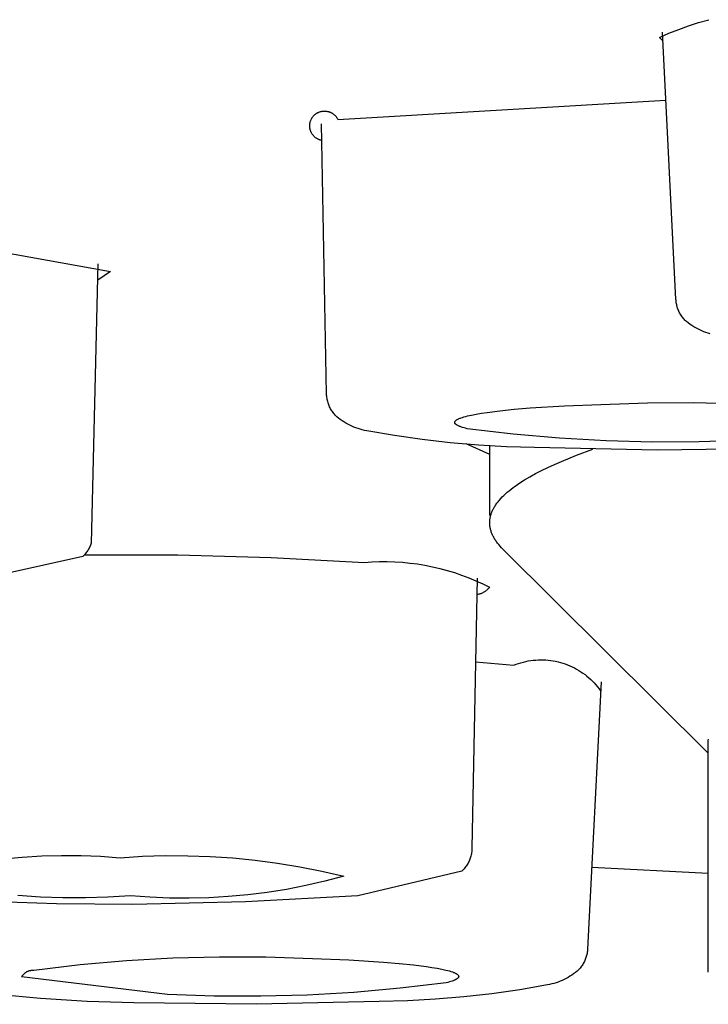
# Model space of a CAD drawing. Units: millimetres. Extents: x -351 to 140, y -356 to 306.
# Drawn here: x 100 to 102, y 252 to 255 of the extents above; entities that cross this region are included whole.
import ezdxf

# ---------------------------------------------------------------- set-up
doc = ezdxf.new("R2010")
doc.units = ezdxf.units.MM
doc.header["$MEASUREMENT"] = 0
doc.layers.add('Make2D$visible$lines', color=7, linetype='Continuous', true_color=0x919191)

msp = doc.modelspace()

# ---------------------------------------------------------------- linework, layer by layer
at = {"layer": 'Make2D$visible$lines', "color": 7, "true_color": 0xffffff}
for p, q in [((102.3367, 255.2006), (102.3711, 255.2117)), ((102.3711, 255.2117), (102.4058, 255.2216)), ((102.2363, 255.1603), (102.2693, 255.1749)), ((102.2933, 254.2616), (102.2473, 255.1784)), ((102.2693, 255.1749), (102.3028, 255.1883)), ((102.3028, 255.1883), (102.3367, 255.2006)), ((102.2488, 255.1479), (102.2363, 255.1603)), ((101.1335, 254.8787), (102.259, 254.945)), ((101.0561, 254.8973), (101.0575, 254.8984)), ((101.0575, 254.8984), (101.0589, 254.8994)), ((101.0589, 254.8994), (101.0604, 254.9004)), ((101.0604, 254.9004), (101.0619, 254.9013)), ((101.0619, 254.9013), (101.0634, 254.9021)), ((101.0634, 254.9021), (101.065, 254.9029)), ((101.065, 254.9029), (101.0666, 254.9037)), ((101.0666, 254.9037), (101.0682, 254.9044)), ((101.0682, 254.9044), (101.0699, 254.905)), ((101.0699, 254.905), (101.0715, 254.9056)), ((101.0715, 254.9056), (101.0732, 254.9061)), ((101.0732, 254.9061), (101.0749, 254.9066)), ((101.0749, 254.9066), (101.0766, 254.907)), ((101.0766, 254.907), (101.0783, 254.9073)), ((101.0783, 254.9073), (101.0801, 254.9076)), ((101.0801, 254.9076), (101.0818, 254.9078)), ((101.0818, 254.9078), (101.0836, 254.908)), ((101.0836, 254.908), (101.0853, 254.9081)), ((101.0853, 254.9081), (101.0871, 254.9081)), ((101.0871, 254.9081), (101.0889, 254.9081)), ((101.0889, 254.9081), (101.0906, 254.908)), ((101.0906, 254.908), (101.0924, 254.9079)), ((101.0924, 254.9079), (101.0941, 254.9077)), ((101.0941, 254.9077), (101.0959, 254.9074)), ((101.0959, 254.9074), (101.0976, 254.9071)), ((101.0976, 254.9071), (101.0993, 254.9067)), ((101.0993, 254.9067), (101.101, 254.9063)), ((101.101, 254.9063), (101.1027, 254.9058)), ((101.1027, 254.9058), (101.1044, 254.9052)), ((101.1044, 254.9052), (101.106, 254.9046)), ((101.106, 254.9046), (101.1077, 254.9039)), ((101.1077, 254.9039), (101.1093, 254.9032)), ((101.1093, 254.9032), (101.1108, 254.9024)), ((101.1108, 254.9024), (101.1124, 254.9016)), ((101.1124, 254.9016), (101.1139, 254.9007)), ((101.1139, 254.9007), (101.1154, 254.8997)), ((101.1154, 254.8997), (101.1168, 254.8987)), ((101.1168, 254.8987), (101.1183, 254.8977)), ((101.0369, 254.8629), (101.0372, 254.8646)), ((101.0372, 254.8646), (101.0374, 254.8663)), ((101.0374, 254.8663), (101.0378, 254.8681)), ((101.0378, 254.8681), (101.0382, 254.8698)), ((101.0382, 254.8698), (101.0386, 254.8715)), ((101.0386, 254.8715), (101.0392, 254.8732)), ((101.0392, 254.8732), (101.0397, 254.8748)), ((101.0397, 254.8748), (101.0404, 254.8765)), ((101.0404, 254.8765), (101.0411, 254.8781)), ((101.0411, 254.8781), (101.0418, 254.8797)), ((101.0418, 254.8797), (101.0426, 254.8813)), ((101.0426, 254.8813), (101.0435, 254.8828)), ((101.0435, 254.8828), (101.0444, 254.8843)), ((101.0444, 254.8843), (101.0453, 254.8858)), ((101.0453, 254.8858), (101.0463, 254.8872)), ((101.0463, 254.8872), (101.0474, 254.8886)), ((101.0474, 254.8886), (101.0485, 254.89)), ((101.0485, 254.89), (101.0497, 254.8913)), ((101.0497, 254.8913), (101.0509, 254.8926)), ((101.0509, 254.8926), (101.0521, 254.8939)), ((101.0521, 254.8939), (101.0534, 254.8951)), ((101.0534, 254.8951), (101.0547, 254.8962)), ((101.0547, 254.8962), (101.0561, 254.8973)), ((101.0947, 253.9374), (101.0768, 254.8643)), ((101.1183, 254.8977), (101.1196, 254.8966)), ((101.1196, 254.8966), (101.121, 254.8955)), ((101.121, 254.8955), (101.1223, 254.8943)), ((101.1223, 254.8943), (101.1235, 254.8931)), ((101.1235, 254.8931), (101.1247, 254.8918)), ((101.1247, 254.8918), (101.1259, 254.8905)), ((101.1259, 254.8905), (101.127, 254.8891)), ((101.127, 254.8891), (101.1281, 254.8877)), ((101.1281, 254.8877), (101.1291, 254.8863)), ((101.1291, 254.8863), (101.1301, 254.8848)), ((101.1301, 254.8848), (101.1311, 254.8833)), ((101.1311, 254.8833), (101.1319, 254.8818)), ((101.1319, 254.8818), (101.1327, 254.8802)), ((101.1327, 254.8802), (101.1335, 254.8787)), ((101.0366, 254.8576), (101.0367, 254.8593)), ((101.0367, 254.8558), (101.0366, 254.8576)), ((101.0367, 254.8593), (101.0368, 254.8611)), ((101.0367, 254.8541), (101.0367, 254.8558)), ((101.0369, 254.8523), (101.0367, 254.8541)), ((101.0368, 254.8611), (101.0369, 254.8629)), ((101.0371, 254.8506), (101.0369, 254.8523)), ((101.0374, 254.8488), (101.0371, 254.8506)), ((101.0377, 254.8471), (101.0374, 254.8488)), ((101.0381, 254.8454), (101.0377, 254.8471)), ((101.0385, 254.8437), (101.0381, 254.8454)), ((101.039, 254.842), (101.0385, 254.8437)), ((101.0396, 254.8403), (101.039, 254.842)), ((101.0402, 254.8387), (101.0396, 254.8403)), ((101.0409, 254.837), (101.0402, 254.8387)), ((101.0416, 254.8354), (101.0409, 254.837)), ((101.0424, 254.8339), (101.0416, 254.8354)), ((101.0432, 254.8323), (101.0424, 254.8339)), ((101.0441, 254.8308), (101.0432, 254.8323)), ((101.0451, 254.8293), (101.0441, 254.8308)), ((101.0461, 254.8279), (101.0451, 254.8293)), ((101.0471, 254.8265), (101.0461, 254.8279)), ((101.0482, 254.8251), (101.0471, 254.8265)), ((101.0494, 254.8237), (101.0482, 254.8251)), ((101.0506, 254.8224), (101.0494, 254.8237)), ((101.0518, 254.8212), (101.0506, 254.8224)), ((101.0531, 254.82), (101.0518, 254.8212)), ((101.0544, 254.8188), (101.0531, 254.82)), ((101.0557, 254.8177), (101.0544, 254.8188)), ((101.0571, 254.8166), (101.0557, 254.8177)), ((101.0586, 254.8156), (101.0571, 254.8166)), ((101.06, 254.8146), (101.0586, 254.8156)), ((101.0615, 254.8137), (101.06, 254.8146)), ((101.0631, 254.8128), (101.0615, 254.8137)), ((101.0646, 254.812), (101.0631, 254.8128)), ((101.0662, 254.8112), (101.0646, 254.812)), ((101.0678, 254.8105), (101.0662, 254.8112)), ((101.0695, 254.8099), (101.0678, 254.8105)), ((101.0711, 254.8093), (101.0695, 254.8099)), ((101.0728, 254.8087), (101.0711, 254.8093)), ((101.0745, 254.8083), (101.0728, 254.8087)), ((101.0762, 254.8078), (101.0745, 254.8083)), ((101.0779, 254.8075), (101.0762, 254.8078)), ((99.8965, 254.44), (100.3529, 254.3578)), ((100.3103, 254.3841), (100.287, 253.4252)), ((100.3529, 254.3578), (100.3092, 254.3273)), ((102.2935, 254.2579), (102.2933, 254.2616)), ((102.2939, 254.2542), (102.2935, 254.2579)), ((102.2944, 254.2504), (102.2939, 254.2542)), ((102.2951, 254.2467), (102.2944, 254.2504)), ((102.2958, 254.2431), (102.2951, 254.2467)), ((102.2967, 254.2394), (102.2958, 254.2431)), ((102.2977, 254.2358), (102.2967, 254.2394)), ((102.2988, 254.2322), (102.2977, 254.2358)), ((102.3001, 254.2287), (102.2988, 254.2322)), ((102.3014, 254.2252), (102.3001, 254.2287)), ((102.3029, 254.2218), (102.3014, 254.2252)), ((102.3045, 254.2184), (102.3029, 254.2218)), ((102.3062, 254.215), (102.3045, 254.2184)), ((102.3081, 254.2118), (102.3062, 254.215)), ((102.31, 254.2085), (102.3081, 254.2118)), ((102.312, 254.2054), (102.31, 254.2085)), ((102.3142, 254.2023), (102.312, 254.2054)), ((102.3164, 254.1993), (102.3142, 254.2023)), ((102.3188, 254.1964), (102.3164, 254.1993)), ((102.3212, 254.1936), (102.3188, 254.1964)), ((102.3238, 254.1908), (102.3212, 254.1936)), ((102.3264, 254.1881), (102.3238, 254.1908)), ((102.3291, 254.1856), (102.3264, 254.1881)), ((102.3352, 254.1809), (102.3291, 254.1856)), ((102.3415, 254.1763), (102.3352, 254.1809)), ((102.3478, 254.172), (102.3415, 254.1763)), ((102.3544, 254.1679), (102.3478, 254.172)), ((102.361, 254.1641), (102.3544, 254.1679)), ((102.3678, 254.1604), (102.361, 254.1641)), ((102.3747, 254.157), (102.3678, 254.1604)), ((102.3817, 254.1538), (102.3747, 254.157)), ((102.3888, 254.1508), (102.3817, 254.1538)), ((102.396, 254.148), (102.3888, 254.1508)), ((102.4032, 254.1455), (102.396, 254.148)), ((102.4106, 254.1433), (102.4032, 254.1455)), ((101.0948, 253.9336), (101.0947, 253.9374)), ((101.0951, 253.9298), (101.0948, 253.9336)), ((101.0955, 253.926), (101.0951, 253.9298)), ((101.0961, 253.9222), (101.0955, 253.926)), ((101.0967, 253.9185), (101.0961, 253.9222)), ((101.0975, 253.9148), (101.0967, 253.9185)), ((101.0984, 253.9111), (101.0975, 253.9148)), ((101.0995, 253.9074), (101.0984, 253.9111)), ((101.1007, 253.9038), (101.0995, 253.9074)), ((101.102, 253.9002), (101.1007, 253.9038)), ((101.1034, 253.8967), (101.102, 253.9002)), ((101.1049, 253.8932), (101.1034, 253.8967)), ((101.1066, 253.8897), (101.1049, 253.8932)), ((101.1084, 253.8864), (101.1066, 253.8897)), ((101.1103, 253.8831), (101.1084, 253.8864)), ((101.6889, 253.8796), (101.7383, 253.8847)), ((101.7383, 253.8847), (101.7925, 253.8893)), ((101.7925, 253.8893), (101.911, 253.8966)), ((101.911, 253.8966), (102.0356, 253.9016)), ((102.0356, 253.9016), (102.1952, 253.9071)), ((102.1952, 253.9071), (102.3549, 253.9078)), ((102.3549, 253.9078), (102.5146, 253.9036)), ((101.1123, 253.8798), (101.1103, 253.8831)), ((101.1144, 253.8767), (101.1123, 253.8798)), ((101.1166, 253.8736), (101.1144, 253.8767)), ((101.1189, 253.8706), (101.1166, 253.8736)), ((101.1214, 253.8676), (101.1189, 253.8706)), ((101.1239, 253.8648), (101.1214, 253.8676)), ((101.1266, 253.862), (101.1239, 253.8648)), ((101.1293, 253.8594), (101.1266, 253.862)), ((101.1353, 253.8546), (101.1293, 253.8594)), ((101.1414, 253.85), (101.1353, 253.8546)), ((101.5428, 253.8498), (101.5443, 253.8506)), ((101.5443, 253.8506), (101.5459, 253.8514)), ((101.5459, 253.8514), (101.5476, 253.8522)), ((101.5476, 253.8522), (101.5495, 253.8531)), ((101.5495, 253.8531), (101.5515, 253.8539)), ((101.5515, 253.8539), (101.5536, 253.8547)), ((101.5536, 253.8547), (101.5558, 253.8555)), ((101.5558, 253.8555), (101.5607, 253.8571)), ((101.5607, 253.8571), (101.566, 253.8587)), ((101.566, 253.8587), (101.5718, 253.8603)), ((101.5718, 253.8603), (101.5781, 253.8619)), ((101.5781, 253.8619), (101.5921, 253.8651)), ((101.5921, 253.8651), (101.608, 253.8682)), ((101.608, 253.8682), (101.6257, 253.8712)), ((101.6257, 253.8712), (101.6451, 253.8741)), ((101.6451, 253.8741), (101.6889, 253.8796)), ((101.1477, 253.8456), (101.1414, 253.85)), ((101.1541, 253.8415), (101.1477, 253.8456)), ((101.1607, 253.8375), (101.1541, 253.8415)), ((101.1674, 253.8338), (101.1607, 253.8375)), ((101.1742, 253.8303), (101.1674, 253.8338)), ((101.1811, 253.827), (101.1742, 253.8303)), ((101.1882, 253.824), (101.1811, 253.827)), ((101.1953, 253.8212), (101.1882, 253.824)), ((101.2025, 253.8187), (101.1953, 253.8212)), ((101.2098, 253.8164), (101.2025, 253.8187)), ((101.5341, 253.8404), (101.5342, 253.8408)), ((101.5341, 253.84), (101.5341, 253.8404)), ((101.5341, 253.8396), (101.5341, 253.84)), ((101.5341, 253.8392), (101.5341, 253.8396)), ((101.5342, 253.8388), (101.5341, 253.8392)), ((101.5342, 253.8408), (101.5343, 253.8412)), ((101.5343, 253.8384), (101.5342, 253.8388)), ((101.5343, 253.8412), (101.5344, 253.8416)), ((101.5344, 253.838), (101.5343, 253.8384)), ((101.5344, 253.8416), (101.5345, 253.842)), ((101.5345, 253.8376), (101.5344, 253.838)), ((101.5345, 253.842), (101.5347, 253.8424)), ((101.5347, 253.8372), (101.5345, 253.8376)), ((101.5347, 253.8424), (101.5349, 253.8428)), ((101.5349, 253.8368), (101.5347, 253.8372)), ((101.5349, 253.8428), (101.5351, 253.8433)), ((101.5351, 253.8364), (101.5349, 253.8368)), ((101.5351, 253.8433), (101.5353, 253.8437)), ((101.5354, 253.836), (101.5351, 253.8364)), ((101.5353, 253.8437), (101.5356, 253.8441)), ((101.5357, 253.8356), (101.5354, 253.836)), ((101.5356, 253.8441), (101.5359, 253.8445)), ((101.536, 253.8352), (101.5357, 253.8356)), ((101.5359, 253.8445), (101.5363, 253.8449)), ((101.5363, 253.8348), (101.536, 253.8352)), ((101.5363, 253.8449), (101.5367, 253.8453)), ((101.5367, 253.8345), (101.5363, 253.8348)), ((101.5367, 253.8453), (101.5371, 253.8457)), ((101.5371, 253.8341), (101.5367, 253.8345)), ((101.5371, 253.8457), (101.5375, 253.8461)), ((101.5375, 253.8337), (101.5371, 253.8341)), ((101.5375, 253.8461), (101.538, 253.8465)), ((101.5379, 253.8333), (101.5375, 253.8337)), ((101.5384, 253.8329), (101.5379, 253.8333)), ((101.538, 253.8465), (101.5385, 253.8469)), ((101.5389, 253.8325), (101.5384, 253.8329)), ((101.5385, 253.8469), (101.539, 253.8473)), ((101.5394, 253.8321), (101.5389, 253.8325)), ((101.539, 253.8473), (101.5395, 253.8477)), ((101.54, 253.8317), (101.5394, 253.8321)), ((101.5395, 253.8477), (101.5401, 253.8481)), ((101.5405, 253.8313), (101.54, 253.8317)), ((101.5401, 253.8481), (101.5407, 253.8486)), ((101.5411, 253.831), (101.5405, 253.8313)), ((101.5407, 253.8486), (101.5414, 253.849)), ((101.5417, 253.8306), (101.5411, 253.831)), ((101.5414, 253.849), (101.542, 253.8494)), ((101.5424, 253.8302), (101.5417, 253.8306)), ((101.542, 253.8494), (101.5428, 253.8498)), ((101.5431, 253.8298), (101.5424, 253.8302)), ((101.5445, 253.829), (101.5431, 253.8298)), ((101.546, 253.8283), (101.5445, 253.829)), ((101.5476, 253.8275), (101.546, 253.8283)), ((101.5493, 253.8268), (101.5476, 253.8275)), ((101.5511, 253.826), (101.5493, 253.8268)), ((101.553, 253.8253), (101.5511, 253.826)), ((101.557, 253.8239), (101.553, 253.8253)), ((101.5614, 253.8224), (101.557, 253.8239)), ((101.5661, 253.821), (101.5614, 253.8224)), ((101.5711, 253.8196), (101.5661, 253.821)), ((101.5765, 253.8182), (101.5711, 253.8196)), ((101.7351, 253.7993), (101.5765, 253.8182)), ((101.2172, 253.8143), (101.2098, 253.8164)), ((101.2247, 253.8125), (101.2172, 253.8143)), ((101.2322, 253.811), (101.2247, 253.8125)), ((101.3274, 253.7944), (101.2322, 253.811)), ((101.423, 253.7807), (101.3274, 253.7944)), ((101.8942, 253.7853), (101.7351, 253.7993)), ((102.0536, 253.7762), (101.8942, 253.7853)), ((101.519, 253.7697), (101.423, 253.7807)), ((101.6153, 253.7616), (101.519, 253.7697)), ((101.6542, 253.7292), (101.5738, 253.7668)), ((101.7118, 253.7564), (101.6153, 253.7616)), ((101.6542, 253.5199), (101.6542, 253.7616)), ((101.8084, 253.754), (101.7118, 253.7564)), ((102.2282, 253.7447), (101.8084, 253.754)), ((102.2133, 253.7719), (102.0536, 253.7762)), ((102.373, 253.7726), (102.2133, 253.7719)), ((102.6482, 253.75), (102.2282, 253.7447)), ((102.5326, 253.7782), (102.373, 253.7726)), ((101.9003, 253.7062), (101.9518, 253.727)), ((101.9518, 253.727), (102.0081, 253.7476)), ((101.8317, 253.6747), (101.8534, 253.6853)), ((101.8534, 253.6853), (101.8762, 253.6958)), ((101.8762, 253.6958), (101.9003, 253.7062)), ((101.774, 253.6429), (101.792, 253.6536)), ((101.792, 253.6536), (101.8113, 253.6642)), ((101.8113, 253.6642), (101.8317, 253.6747)), ((101.7274, 253.6108), (101.7344, 253.6162)), ((101.7344, 253.6162), (101.7417, 253.6216)), ((101.7417, 253.6216), (101.7493, 253.6269)), ((101.7493, 253.6269), (101.7572, 253.6323)), ((101.7572, 253.6323), (101.774, 253.6429)), ((101.6921, 253.5785), (101.6972, 253.5839)), ((101.6972, 253.5839), (101.7026, 253.5893)), ((101.7026, 253.5893), (101.7083, 253.5947)), ((101.7083, 253.5947), (101.7144, 253.6001)), ((101.7144, 253.6001), (101.7207, 253.6055)), ((101.7207, 253.6055), (101.7274, 253.6108)), ((101.6682, 253.546), (101.6697, 253.5487)), ((101.6697, 253.5487), (101.6714, 253.5514)), ((101.6714, 253.5514), (101.6731, 253.5541)), ((101.6731, 253.5541), (101.6749, 253.5569)), ((101.6749, 253.5569), (101.6767, 253.5596)), ((101.6767, 253.5596), (101.6787, 253.5623)), ((101.6787, 253.5623), (101.6807, 253.565)), ((101.6807, 253.565), (101.6828, 253.5677)), ((101.6828, 253.5677), (101.685, 253.5704)), ((101.685, 253.5704), (101.6873, 253.5731)), ((101.6873, 253.5731), (101.6921, 253.5785)), ((101.6555, 253.5106), (101.656, 253.5133)), ((101.656, 253.5133), (101.6565, 253.5161)), ((101.6565, 253.5161), (101.6572, 253.5188)), ((101.6572, 253.5188), (101.6579, 253.5215)), ((101.6579, 253.5215), (101.6587, 253.5242)), ((101.6587, 253.5242), (101.6596, 253.527)), ((101.6596, 253.527), (101.6606, 253.5297)), ((101.6606, 253.5297), (101.6617, 253.5324)), ((101.6617, 253.5324), (101.6628, 253.5351)), ((101.6628, 253.5351), (101.664, 253.5378)), ((101.664, 253.5378), (101.6653, 253.5406)), ((101.6653, 253.5406), (101.6667, 253.5433)), ((101.6667, 253.5433), (101.6682, 253.546)), ((101.6542, 253.497), (101.6543, 253.4997)), ((101.6542, 253.4942), (101.6542, 253.497)), ((101.6543, 253.4915), (101.6542, 253.4942)), ((101.6543, 253.4997), (101.6545, 253.5024)), ((101.6545, 253.4888), (101.6543, 253.4915)), ((101.6545, 253.5024), (101.6547, 253.5052)), ((101.6547, 253.486), (101.6545, 253.4888)), ((101.6547, 253.5052), (101.655, 253.5079)), ((101.655, 253.4833), (101.6547, 253.486)), ((101.655, 253.5079), (101.6555, 253.5106)), ((101.6554, 253.4806), (101.655, 253.4833)), ((101.6559, 253.4778), (101.6554, 253.4806)), ((101.6565, 253.4751), (101.6559, 253.4778)), ((101.6571, 253.4724), (101.6565, 253.4751)), ((101.6579, 253.4696), (101.6571, 253.4724)), ((101.6587, 253.4669), (101.6579, 253.4696)), ((101.6596, 253.4642), (101.6587, 253.4669)), ((101.6606, 253.4614), (101.6596, 253.4642)), ((101.6616, 253.4587), (101.6606, 253.4614)), ((101.6628, 253.456), (101.6616, 253.4587)), ((101.664, 253.4532), (101.6628, 253.456)), ((101.6653, 253.4505), (101.664, 253.4532)), ((101.6667, 253.4478), (101.6653, 253.4505)), ((101.6682, 253.445), (101.6667, 253.4478)), ((100.2815, 253.4116), (100.2798, 253.4083)), ((100.283, 253.415), (100.2815, 253.4116)), ((100.2844, 253.4183), (100.283, 253.415)), ((100.2858, 253.4218), (100.2844, 253.4183)), ((100.287, 253.4252), (100.2858, 253.4218)), ((101.6698, 253.4423), (101.6682, 253.445)), ((101.6714, 253.4396), (101.6698, 253.4423)), ((101.6731, 253.4368), (101.6714, 253.4396)), ((101.6749, 253.4341), (101.6731, 253.4368)), ((101.6768, 253.4314), (101.6749, 253.4341)), ((101.6788, 253.4286), (101.6768, 253.4314)), ((101.6808, 253.4259), (101.6788, 253.4286)), ((101.683, 253.4231), (101.6808, 253.4259)), ((101.6852, 253.4204), (101.683, 253.4231)), ((101.6899, 253.4149), (101.6852, 253.4204)), ((101.6949, 253.4095), (101.6899, 253.4149)), ((100.2579, 253.3792), (99.8591, 253.2906)), ((100.2605, 253.3817), (100.2579, 253.3792)), ((100.263, 253.3844), (100.2605, 253.3817)), ((100.2654, 253.3871), (100.263, 253.3844)), ((100.2638, 253.3853), (100.5841, 253.3853)), ((100.2678, 253.39), (100.2654, 253.3871)), ((100.27, 253.3929), (100.2678, 253.39)), ((100.2722, 253.3958), (100.27, 253.3929)), ((100.2742, 253.3989), (100.2722, 253.3958)), ((100.2762, 253.402), (100.2742, 253.3989)), ((100.2781, 253.4051), (100.2762, 253.402)), ((100.2798, 253.4083), (100.2781, 253.4051)), ((100.5841, 253.3853), (100.9043, 253.3766)), ((101.7002, 253.404), (101.6949, 253.4095)), ((102.4042, 252.7054), (101.7002, 253.404)), ((100.9043, 253.3766), (101.2242, 253.3593)), ((101.2242, 253.3593), (101.2502, 253.3611)), ((101.2502, 253.3611), (101.2763, 253.3621)), ((101.2763, 253.3621), (101.3024, 253.3622)), ((101.3024, 253.3622), (101.3285, 253.3614)), ((101.3285, 253.3614), (101.3545, 253.3598)), ((101.3545, 253.3598), (101.3805, 253.3573)), ((101.3805, 253.3573), (101.4064, 253.354)), ((101.4064, 253.354), (101.4321, 253.3497)), ((101.4321, 253.3497), (101.4577, 253.3446)), ((101.4577, 253.3446), (101.4831, 253.3387)), ((101.4831, 253.3387), (101.5083, 253.3319)), ((101.5083, 253.3319), (101.5333, 253.3243)), ((101.5333, 253.3243), (101.558, 253.3159)), ((101.558, 253.3159), (101.5824, 253.3066)), ((101.5824, 253.3066), (101.6064, 253.2965)), ((101.6113, 253.3053), (101.5934, 252.3784)), ((101.6064, 253.2965), (101.6302, 253.2857)), ((101.6302, 253.2857), (101.6535, 253.274)), ((101.6125, 253.2489), (101.6102, 253.2485)), ((101.6148, 253.2494), (101.6125, 253.2489)), ((101.6171, 253.25), (101.6148, 253.2494)), ((101.6193, 253.2506), (101.6171, 253.25)), ((101.6215, 253.2513), (101.6193, 253.2506)), ((101.6237, 253.2521), (101.6215, 253.2513)), ((101.6259, 253.253), (101.6237, 253.2521)), ((101.628, 253.2539), (101.6259, 253.253)), ((101.6301, 253.255), (101.628, 253.2539)), ((101.6322, 253.256), (101.6301, 253.255)), ((101.6342, 253.2572), (101.6322, 253.256)), ((101.6362, 253.2584), (101.6342, 253.2572)), ((101.6382, 253.2597), (101.6362, 253.2584)), ((101.6401, 253.2611), (101.6382, 253.2597)), ((101.6419, 253.2625), (101.6401, 253.2611)), ((101.6438, 253.2639), (101.6419, 253.2625)), ((101.6455, 253.2655), (101.6438, 253.2639)), ((101.6472, 253.2671), (101.6455, 253.2655)), ((101.6489, 253.2687), (101.6472, 253.2671)), ((101.6505, 253.2704), (101.6489, 253.2687)), ((101.652, 253.2722), (101.6505, 253.2704)), ((101.6535, 253.274), (101.652, 253.2722)), ((101.6058, 253.018), (101.737, 253.0068)), ((101.737, 253.0068), (101.745, 253.0099)), ((101.745, 253.0099), (101.7532, 253.0127)), ((101.7532, 253.0127), (101.7614, 253.0153)), ((101.7614, 253.0153), (101.7696, 253.0175)), ((101.7696, 253.0175), (101.778, 253.0195)), ((101.778, 253.0195), (101.7864, 253.0212)), ((101.7864, 253.0212), (101.7949, 253.0226)), ((101.7949, 253.0226), (101.8034, 253.0237)), ((101.8034, 253.0237), (101.812, 253.0245)), ((101.812, 253.0245), (101.8205, 253.025)), ((101.8205, 253.025), (101.8291, 253.0252)), ((101.8291, 253.0252), (101.8377, 253.0251)), ((101.8377, 253.0251), (101.8463, 253.0247)), ((101.8463, 253.0247), (101.8548, 253.0241)), ((101.8548, 253.0241), (101.8634, 253.0231)), ((101.8634, 253.0231), (101.8719, 253.0218)), ((101.8719, 253.0218), (101.8803, 253.0202)), ((101.8803, 253.0202), (101.8887, 253.0184)), ((101.8887, 253.0184), (101.897, 253.0163)), ((101.897, 253.0163), (101.9052, 253.0138)), ((101.9052, 253.0138), (101.9134, 253.0111)), ((101.9134, 253.0111), (101.9214, 253.0081)), ((101.9214, 253.0081), (101.9294, 253.0049)), ((101.9294, 253.0049), (101.9372, 253.0013)), ((101.9372, 253.0013), (101.9449, 252.9975)), ((101.9449, 252.9975), (101.9525, 252.9935)), ((101.9525, 252.9935), (101.9599, 252.9891)), ((101.9599, 252.9891), (101.9671, 252.9845)), ((101.9671, 252.9845), (101.9742, 252.9797)), ((101.9742, 252.9797), (101.9812, 252.9746)), ((101.9812, 252.9746), (101.9879, 252.9693)), ((101.9879, 252.9693), (101.9945, 252.9638)), ((102.0361, 252.9497), (101.99, 252.0329)), ((101.9945, 252.9638), (102.0008, 252.958)), ((102.0008, 252.958), (102.007, 252.952)), ((102.007, 252.952), (102.013, 252.9459)), ((102.013, 252.9459), (102.0187, 252.9395)), ((102.0187, 252.9395), (102.0242, 252.9329)), ((102.0242, 252.9329), (102.0295, 252.9261)), ((102.0295, 252.9261), (102.0345, 252.9192)), ((102.4042, 252.7489), (102.4044, 252.753)), ((102.4042, 251.9539), (102.4042, 252.7489)), ((101.5926, 252.367), (101.5921, 252.3632)), ((101.593, 252.3708), (101.5926, 252.367)), ((101.5933, 252.3746), (101.593, 252.3708)), ((101.5934, 252.3784), (101.5933, 252.3746)), ((99.9838, 252.3425), (100.0507, 252.3486)), ((100.0507, 252.3486), (100.1178, 252.3525)), ((100.1178, 252.3525), (100.185, 252.3542)), ((100.185, 252.3542), (100.2522, 252.3537)), ((100.2522, 252.3537), (100.3193, 252.3511)), ((100.3193, 252.3511), (100.3863, 252.3462)), ((100.3863, 252.3462), (100.4635, 252.351)), ((100.4635, 252.351), (100.5408, 252.3533)), ((100.5408, 252.3533), (100.6182, 252.3531)), ((100.6182, 252.3531), (100.6955, 252.3504)), ((100.6955, 252.3504), (100.7726, 252.3453)), ((100.7726, 252.3453), (100.8496, 252.3376)), ((100.8496, 252.3376), (100.9263, 252.3275)), ((101.5816, 252.3307), (101.5798, 252.3273)), ((101.5832, 252.3341), (101.5816, 252.3307)), ((101.5848, 252.3376), (101.5832, 252.3341)), ((101.5862, 252.3412), (101.5848, 252.3376)), ((101.5875, 252.3447), (101.5862, 252.3412)), ((101.5887, 252.3484), (101.5875, 252.3447)), ((101.5897, 252.352), (101.5887, 252.3484)), ((101.5906, 252.3557), (101.5897, 252.352)), ((101.5914, 252.3595), (101.5906, 252.3557)), ((101.5921, 252.3632), (101.5914, 252.3595)), ((100.9263, 252.3275), (101.0026, 252.3149)), ((101.0026, 252.3149), (101.0785, 252.2999)), ((101.0785, 252.2999), (101.1538, 252.2824)), ((101.5588, 252.3004), (101.2014, 252.2154)), ((101.5616, 252.303), (101.5588, 252.3004)), ((101.5642, 252.3058), (101.5616, 252.303)), ((101.5667, 252.3086), (101.5642, 252.3058)), ((101.5692, 252.3115), (101.5667, 252.3086)), ((101.5715, 252.3145), (101.5692, 252.3115)), ((101.5737, 252.3176), (101.5715, 252.3145)), ((101.5759, 252.3208), (101.5737, 252.3176)), ((101.5779, 252.324), (101.5759, 252.3208)), ((101.5798, 252.3273), (101.5779, 252.324)), ((102.4042, 252.2916), (102.0041, 252.3124)), ((101.0888, 252.2653), (101.0233, 252.2503)), ((101.1538, 252.2824), (101.0888, 252.2653)), ((100.9573, 252.2376), (100.891, 252.227)), ((101.0233, 252.2503), (100.9573, 252.2376)), ((100.1677, 252.1874), (99.9056, 252.1963)), ((100.1125, 252.2113), (100.0353, 252.2165)), ((100.1898, 252.2086), (100.1125, 252.2113)), ((100.2672, 252.2084), (100.1898, 252.2086)), ((100.3445, 252.2107), (100.2672, 252.2084)), ((100.4217, 252.2155), (100.3445, 252.2107)), ((100.4887, 252.2105), (100.4217, 252.2155)), ((100.5559, 252.2076), (100.4887, 252.2105)), ((100.6231, 252.207), (100.5559, 252.2076)), ((100.6903, 252.2087), (100.6231, 252.207)), ((100.7573, 252.2126), (100.6903, 252.2087)), ((100.8243, 252.2187), (100.7573, 252.2126)), ((101.2014, 252.2154), (100.8159, 252.1943)), ((100.891, 252.227), (100.8243, 252.2187)), ((100.4299, 252.1856), (100.1677, 252.1874)), ((100.8159, 252.1943), (100.4299, 252.1856)), ((101.9898, 252.0291), (101.9894, 252.0254)), ((101.99, 252.0329), (101.9898, 252.0291)), ((100.2488, 251.9793), (100.4079, 251.9933)), ((100.4079, 251.9933), (100.5673, 252.0024)), ((100.5673, 252.0024), (100.727, 252.0066)), ((100.727, 252.0066), (100.8867, 252.006)), ((100.8867, 252.006), (101.0463, 252.0004)), ((101.0463, 252.0004), (101.1709, 251.9954)), ((101.1709, 251.9954), (101.2894, 251.9881)), ((101.9805, 251.993), (101.9789, 251.9896)), ((101.9819, 251.9964), (101.9805, 251.993)), ((101.9833, 251.9999), (101.9819, 251.9964)), ((101.9845, 252.0035), (101.9833, 251.9999)), ((101.9857, 252.0071), (101.9845, 252.0035)), ((101.9867, 252.0107), (101.9857, 252.0071)), ((101.9875, 252.0143), (101.9867, 252.0107)), ((101.9883, 252.018), (101.9875, 252.0143)), ((101.9889, 252.0217), (101.9883, 252.018)), ((101.9894, 252.0254), (101.9889, 252.0217)), ((100.0735, 251.9582), (100.075, 251.9587)), ((100.075, 251.9587), (100.0765, 251.9591)), ((100.0765, 251.9591), (100.078, 251.9594)), ((100.078, 251.9594), (100.0795, 251.9597)), ((100.0795, 251.9597), (100.081, 251.96)), ((100.081, 251.96), (100.0825, 251.9602)), ((100.0825, 251.9602), (100.084, 251.9603)), ((100.084, 251.9603), (100.0856, 251.9604)), ((100.0856, 251.9604), (100.0871, 251.9604)), ((100.0871, 251.9604), (100.0886, 251.9604)), ((100.0886, 251.9604), (100.0902, 251.9604)), ((100.0902, 251.9604), (100.2488, 251.9793)), ((101.2894, 251.9881), (101.3436, 251.9835)), ((101.3436, 251.9835), (101.393, 251.9785)), ((101.393, 251.9785), (101.4368, 251.9729)), ((101.4368, 251.9729), (101.4562, 251.97)), ((101.4562, 251.97), (101.4739, 251.967)), ((101.4739, 251.967), (101.4898, 251.9639)), ((101.4898, 251.9639), (101.5038, 251.9608)), ((101.5038, 251.9608), (101.5101, 251.9592)), ((101.5101, 251.9592), (101.5159, 251.9576)), ((101.9569, 251.9594), (101.9542, 251.9568)), ((101.9596, 251.9621), (101.9569, 251.9594)), ((101.9621, 251.9648), (101.9596, 251.9621)), ((101.9646, 251.9676), (101.9621, 251.9648)), ((101.9669, 251.9706), (101.9646, 251.9676)), ((101.9692, 251.9736), (101.9669, 251.9706)), ((101.9713, 251.9766), (101.9692, 251.9736)), ((101.9734, 251.9798), (101.9713, 251.9766)), ((101.9753, 251.983), (101.9734, 251.9798)), ((101.9771, 251.9863), (101.9753, 251.983)), ((101.9789, 251.9896), (101.9771, 251.9863)), ((100.048, 251.9373), (100.0488, 251.9386)), ((100.5493, 251.877), (100.048, 251.9373)), ((100.0488, 251.9386), (100.0496, 251.9399)), ((100.0496, 251.9399), (100.0504, 251.9412)), ((100.0504, 251.9412), (100.0513, 251.9424)), ((100.0513, 251.9424), (100.0523, 251.9436)), ((100.0523, 251.9436), (100.0533, 251.9448)), ((100.0533, 251.9448), (100.0543, 251.946)), ((100.0543, 251.946), (100.0554, 251.9471)), ((100.0554, 251.9471), (100.0565, 251.9481)), ((100.0565, 251.9481), (100.0576, 251.9492)), ((100.0576, 251.9492), (100.0588, 251.9502)), ((100.0588, 251.9502), (100.06, 251.9511)), ((100.06, 251.9511), (100.0612, 251.952)), ((100.0612, 251.952), (100.0625, 251.9529)), ((100.0625, 251.9529), (100.0638, 251.9537)), ((100.0638, 251.9537), (100.0651, 251.9545)), ((100.0651, 251.9545), (100.0664, 251.9553)), ((100.0664, 251.9553), (100.0678, 251.9559)), ((100.0678, 251.9559), (100.0692, 251.9566)), ((100.0692, 251.9566), (100.0706, 251.9572)), ((100.0706, 251.9572), (100.0721, 251.9577)), ((100.0721, 251.9577), (100.0735, 251.9582)), ((101.5159, 251.9576), (101.5212, 251.9559)), ((101.5212, 251.9559), (101.5261, 251.9543)), ((101.5261, 251.9543), (101.5283, 251.9535)), ((101.5283, 251.9535), (101.5304, 251.9527)), ((101.5308, 251.9249), (101.5289, 251.9241)), ((101.5304, 251.9527), (101.5324, 251.9519)), ((101.5326, 251.9256), (101.5308, 251.9249)), ((101.5324, 251.9519), (101.5343, 251.9511)), ((101.5343, 251.9264), (101.5326, 251.9256)), ((101.5343, 251.9511), (101.536, 251.9502)), ((101.5359, 251.9271), (101.5343, 251.9264)), ((101.5374, 251.9279), (101.5359, 251.9271)), ((101.536, 251.9502), (101.5376, 251.9494)), ((101.5388, 251.9286), (101.5374, 251.9279)), ((101.5376, 251.9494), (101.5391, 251.9486)), ((101.5395, 251.929), (101.5388, 251.9286)), ((101.5391, 251.9486), (101.5398, 251.9482)), ((101.5402, 251.9294), (101.5395, 251.929)), ((101.5398, 251.9482), (101.5405, 251.9478)), ((101.5408, 251.9298), (101.5402, 251.9294)), ((101.5405, 251.9478), (101.5412, 251.9474)), ((101.5414, 251.9302), (101.5408, 251.9298)), ((101.5412, 251.9474), (101.5418, 251.947)), ((101.5419, 251.9305), (101.5414, 251.9302)), ((101.5418, 251.947), (101.5424, 251.9466)), ((101.5425, 251.9309), (101.5419, 251.9305)), ((101.5424, 251.9466), (101.5429, 251.9461)), ((101.543, 251.9313), (101.5425, 251.9309)), ((101.5429, 251.9461), (101.5434, 251.9457)), ((101.5435, 251.9317), (101.543, 251.9313)), ((101.5434, 251.9457), (101.5439, 251.9453)), ((101.544, 251.9321), (101.5435, 251.9317)), ((101.5439, 251.9453), (101.5444, 251.9449)), ((101.5444, 251.9325), (101.544, 251.9321)), ((101.5444, 251.9449), (101.5448, 251.9445)), ((101.5448, 251.9329), (101.5444, 251.9325)), ((101.5448, 251.9445), (101.5452, 251.9441)), ((101.5452, 251.9333), (101.5448, 251.9329)), ((101.5452, 251.9441), (101.5456, 251.9437)), ((101.5456, 251.9337), (101.5452, 251.9333)), ((101.5456, 251.9437), (101.5459, 251.9433)), ((101.5459, 251.9341), (101.5456, 251.9337)), ((101.5459, 251.9433), (101.5463, 251.9429)), ((101.5462, 251.9344), (101.5459, 251.9341)), ((101.5465, 251.9348), (101.5462, 251.9344)), ((101.5463, 251.9429), (101.5465, 251.9425)), ((101.5465, 251.9425), (101.5468, 251.9421)), ((101.5468, 251.9352), (101.5465, 251.9348)), ((101.5468, 251.9421), (101.547, 251.9417)), ((101.547, 251.9356), (101.5468, 251.9352)), ((101.547, 251.9417), (101.5472, 251.9413)), ((101.5472, 251.936), (101.547, 251.9356)), ((101.5472, 251.9413), (101.5474, 251.9409)), ((101.5474, 251.9364), (101.5472, 251.936)), ((101.5474, 251.9409), (101.5475, 251.9404)), ((101.5475, 251.9368), (101.5474, 251.9364)), ((101.5475, 251.9404), (101.5476, 251.94)), ((101.5476, 251.9372), (101.5475, 251.9368)), ((101.5476, 251.94), (101.5477, 251.9396)), ((101.5477, 251.9376), (101.5476, 251.9372)), ((101.5477, 251.9396), (101.5478, 251.9392)), ((101.5478, 251.938), (101.5477, 251.9376)), ((101.5478, 251.9392), (101.5478, 251.9388)), ((101.5478, 251.9388), (101.5478, 251.9384)), ((101.5478, 251.9384), (101.5478, 251.938)), ((101.9029, 251.9254), (101.8959, 251.9224)), ((101.9097, 251.9286), (101.9029, 251.9254)), ((101.9164, 251.9319), (101.9097, 251.9286)), ((101.9231, 251.9356), (101.9164, 251.9319)), ((101.9296, 251.9394), (101.9231, 251.9356)), ((101.9359, 251.9435), (101.9296, 251.9394)), ((101.9422, 251.9477), (101.9359, 251.9435)), ((101.9482, 251.9522), (101.9422, 251.9477)), ((101.9542, 251.9568), (101.9482, 251.9522)), ((101.3468, 251.8981), (101.1877, 251.8841)), ((101.5054, 251.917), (101.3468, 251.8981)), ((101.5108, 251.9184), (101.5054, 251.917)), ((101.5158, 251.9198), (101.5108, 251.9184)), ((101.5205, 251.9212), (101.5158, 251.9198)), ((101.5249, 251.9227), (101.5205, 251.9212)), ((101.5289, 251.9241), (101.5249, 251.9227)), ((101.7571, 251.8932), (101.6612, 251.8794)), ((101.8525, 251.9097), (101.7571, 251.8932)), ((101.8599, 251.9112), (101.8525, 251.9097)), ((101.8673, 251.913), (101.8599, 251.9112)), ((101.8745, 251.915), (101.8673, 251.913)), ((101.8817, 251.9172), (101.8745, 251.915)), ((101.8889, 251.9197), (101.8817, 251.9172)), ((101.8959, 251.9224), (101.8889, 251.9197)), ((100.1131, 251.8631), (99.9539, 251.8783)), ((100.2728, 251.8532), (100.1131, 251.8631)), ((100.7089, 251.8714), (100.5493, 251.877)), ((100.8686, 251.8707), (100.7089, 251.8714)), ((101.0283, 251.875), (100.8686, 251.8707)), ((101.1877, 251.8841), (101.0283, 251.875)), ((101.4684, 251.8604), (101.3717, 251.8551)), ((101.5649, 251.8685), (101.4684, 251.8604)), ((101.6612, 251.8794), (101.5649, 251.8685)), ((100.4328, 251.8485), (100.2728, 251.8532)), ((100.8538, 251.8432), (100.4328, 251.8485)), ((101.2748, 251.8526), (100.8538, 251.8432)), ((101.3717, 251.8551), (101.2748, 251.8526))]:
    msp.add_line(p, q, dxfattribs=at)

doc.saveas('drawing.dxf')
